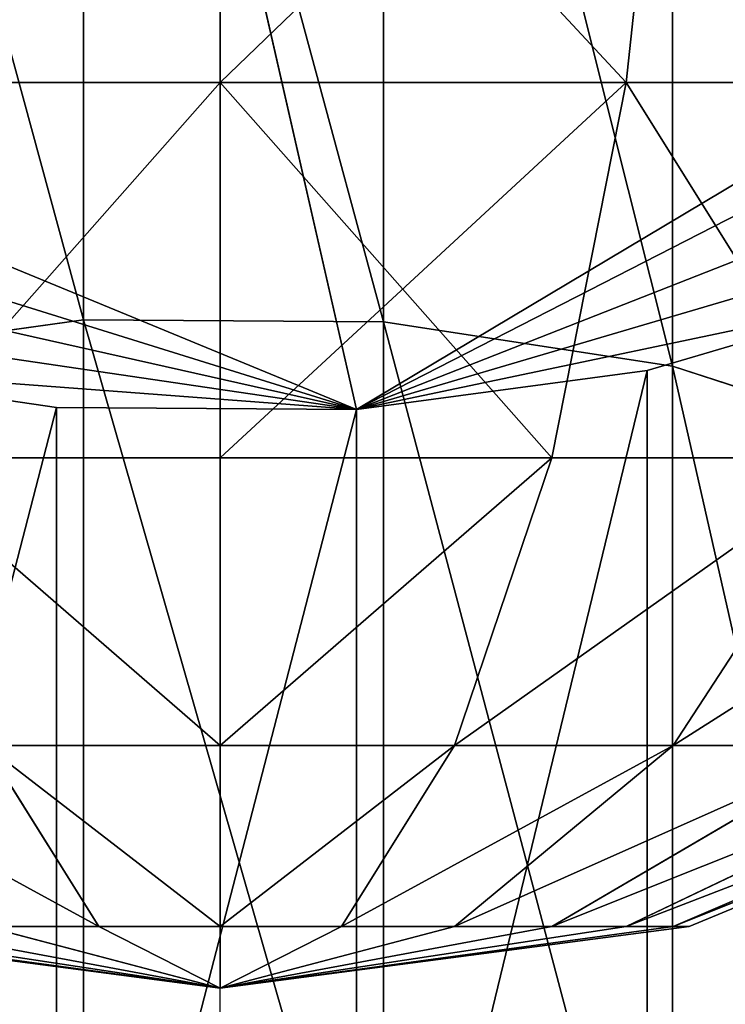
# Model space of a CAD drawing. Units: millimetres. Extents: x -940 to 6091, y -2342 to 9243.
# Drawn here: x 3743 to 3766, y 6194 to 6227 of the extents above; entities that cross this region are included whole.
import ezdxf

# ---------------------------------------------------------------- set-up
doc = ezdxf.new("R2010")
doc.units = ezdxf.units.MM
doc.layers.get('0').update_dxf_attribs({"true_color": 0xff5454})
doc.layers.add('stal', color=7, linetype='Continuous', true_color=0xadadad)

# ---------------------------------------------------------------- blocks, each defined once
blk = doc.blocks.new('Group_74')
at = {"color": 8, "true_color": 0x64777b}
for p, q in [((33.265, 420.926, 3590.921), (33.265, 457.613, 3613.597)), ((43.198, 420.862, 3591.019), (43.198, 457.551, 3613.697)), ((52.763, 419.39, 3593.26), (52.763, 456.142, 3615.977)), ((51.929, 419.245, 3675.672), (60.59, 421.798, 3671.542)), ((33.265, 420.926, 3590.921), (23.64, 419.58, 3592.972)), ((33.265, 386.383, 3566.861), (33.265, 420.926, 3590.921)), ((43.198, 420.862, 3591.019), (33.265, 420.926, 3590.921)), ((43.198, 386.313, 3566.956), (43.198, 420.862, 3591.019)), ((52.763, 419.39, 3593.26), (43.198, 420.862, 3591.019)), ((22.806, 419.426, 3675.379), (32.37, 418.017, 3677.658)), ((42.303, 417.955, 3677.758), (51.929, 419.245, 3675.672)), ((51.929, 419.245, 3675.672), (51.929, 380.858, 3651.945)), ((52.763, 384.722, 3569.113), (52.763, 419.39, 3593.26)), ((61.306, 416.612, 3597.491), (52.763, 419.39, 3593.26)), ((32.37, 379.576, 3653.898), (32.37, 418.017, 3677.658)), ((32.37, 418.017, 3677.658), (42.303, 417.955, 3677.758)), ((42.303, 379.511, 3653.996), (42.303, 417.955, 3677.758))]:
    blk.add_line(p, q, dxfattribs=at)
blk.add_line((42.303, 417.955, 3677.758), (37.784, 437.784, 3645.678))
at = {"extrusion": (-1, 6.33936e-19, 1.07781e-17)}
blk.add_arc((-842.856, 2948.326, -37.784), 806.464, 3.366101, 59.848904, dxfattribs=at)
at = {"color": 8, "true_color": 0x64777b}
mesh = blk.add_polyface(dxfattribs=at)
corners = [(37.784, 437.784, 3645.678), (23.64, 456.324, 3615.683), (33.265, 457.613, 3613.597), (14.978, 453.771, 3619.814), (7.871, 450.128, 3625.706), (2.809, 445.658, 3632.938), (2.803, 445.645, 3632.96), (0.118, 440.625, 3641.081), (0.054, 437.784, 3645.678), (0, 435.413, 3649.515), (42.303, 417.955, 3677.758), (2.457, 430.361, 3657.687), (7.322, 425.816, 3665.041), (14.262, 422.086, 3671.075), (22.806, 419.426, 3675.379), (32.37, 418.017, 3677.658)]
mesh.append_faces([[corners[k] for k in face] for face in [(0, 1, 2), (14, 10, 15)]], dxfattribs={"vtx0": -1, "color": 8})
mesh.append_faces([[corners[k] for k in face] for face in [(1, 0, 3), (3, 0, 4), (4, 0, 5), (5, 0, 6), (6, 0, 7), (7, 0, 8), (8, 0, 9), (9, 10, 11), (11, 10, 12), (12, 10, 13), (13, 10, 14)]], dxfattribs={"vtx0": -1, "vtx1": -1, "color": 8})
mesh.append_faces([[corners[k] for k in face] for face in [(9, 0, 10)]], dxfattribs={"vtx0": -1, "vtx2": -1, "color": 8})
mesh = blk.add_polyface(dxfattribs=at)
corners = [(33.265, 420.926, 3590.921), (23.64, 456.324, 3615.683), (23.64, 419.58, 3592.972), (33.265, 457.613, 3613.597)]
mesh.append_faces([[corners[k] for k in face] for face in [(0, 1, 2), (1, 0, 3)]], dxfattribs={"vtx0": -1, "color": 8})
mesh = blk.add_polyface(dxfattribs=at)
corners = [(43.198, 420.862, 3591.019), (33.265, 457.613, 3613.597), (33.265, 420.926, 3590.921), (43.198, 457.551, 3613.697)]
mesh.append_faces([[corners[k] for k in face] for face in [(0, 1, 2), (1, 0, 3)]], dxfattribs={"vtx0": -1, "color": 8})
mesh = blk.add_polyface(dxfattribs=at)
corners = [(43.198, 457.551, 3613.697), (37.784, 437.784, 3645.678), (33.265, 457.613, 3613.597), (52.763, 456.142, 3615.977), (61.306, 453.482, 3620.28), (68.247, 449.753, 3626.314), (73.111, 445.207, 3633.668), (75.568, 440.156, 3641.841), (75.515, 437.784, 3645.678), (42.303, 417.955, 3677.758), (75.451, 434.943, 3650.275), (72.766, 429.924, 3658.395), (67.697, 425.44, 3665.649), (60.59, 421.798, 3671.542), (51.929, 419.245, 3675.672)]
mesh.append_faces([[corners[k] for k in face] for face in [(0, 1, 2), (9, 13, 14)]], dxfattribs={"vtx0": -1, "color": 8})
mesh.append_faces([[corners[k] for k in face] for face in [(1, 8, 9)]], dxfattribs={"vtx0": -1, "vtx1": -1, "color": 8})
mesh.append_faces([[corners[k] for k in face] for face in [(1, 0, 3), (1, 3, 4), (1, 4, 5), (1, 5, 6), (1, 6, 7), (1, 7, 8), (9, 8, 10), (9, 10, 11), (9, 11, 12), (9, 12, 13)]], dxfattribs={"vtx0": -1, "vtx2": -1, "color": 8})
mesh = blk.add_polyface(dxfattribs=at)
corners = [(52.763, 419.39, 3593.26), (43.198, 457.551, 3613.697), (43.198, 420.862, 3591.019), (52.763, 456.142, 3615.977)]
mesh.append_faces([[corners[k] for k in face] for face in [(0, 1, 2), (1, 0, 3)]], dxfattribs={"vtx0": -1, "color": 8})
mesh = blk.add_polyface(dxfattribs=at)
corners = [(61.306, 416.612, 3597.491), (52.763, 456.142, 3615.977), (52.763, 419.39, 3593.26), (61.306, 453.482, 3620.28)]
mesh.append_faces([[corners[k] for k in face] for face in [(0, 1, 2), (1, 0, 3)]], dxfattribs={"vtx0": -1, "color": 8})
mesh = blk.add_polyface(dxfattribs=at)
corners = [(60.59, 421.798, 3671.542), (51.929, 380.858, 3651.945), (51.929, 419.245, 3675.672), (60.59, 383.524, 3647.885)]
mesh.append_faces([[corners[k] for k in face] for face in [(0, 1, 2), (1, 0, 3)]], dxfattribs={"vtx0": -1, "color": 8})
mesh = blk.add_polyface(dxfattribs=at)
corners = [(33.265, 386.383, 3566.861), (23.64, 419.58, 3592.972), (23.64, 384.926, 3568.835), (33.265, 420.926, 3590.921)]
mesh.append_faces([[corners[k] for k in face] for face in [(0, 1, 2), (1, 0, 3)]], dxfattribs={"vtx0": -1, "color": 8})
mesh = blk.add_polyface(dxfattribs=at)
corners = [(43.198, 386.313, 3566.956), (33.265, 420.926, 3590.921), (33.265, 386.383, 3566.861), (43.198, 420.862, 3591.019)]
mesh.append_faces([[corners[k] for k in face] for face in [(0, 1, 2), (1, 0, 3)]], dxfattribs={"vtx0": -1, "color": 8})
mesh = blk.add_polyface(dxfattribs=at)
corners = [(52.763, 384.722, 3569.113), (43.198, 420.862, 3591.019), (43.198, 386.313, 3566.956), (52.763, 419.39, 3593.26)]
mesh.append_faces([[corners[k] for k in face] for face in [(0, 1, 2), (1, 0, 3)]], dxfattribs={"vtx0": -1, "color": 8})
mesh = blk.add_polyface(dxfattribs=at)
corners = [(32.37, 418.017, 3677.658), (22.806, 381.047, 3651.657), (22.806, 419.426, 3675.379), (32.37, 379.576, 3653.898)]
mesh.append_faces([[corners[k] for k in face] for face in [(0, 1, 2), (1, 0, 3)]], dxfattribs={"vtx0": -1, "color": 8})
mesh = blk.add_polyface(dxfattribs=at)
corners = [(51.929, 419.245, 3675.672), (42.303, 379.511, 3653.996), (42.303, 417.955, 3677.758), (51.929, 380.858, 3651.945)]
mesh.append_faces([[corners[k] for k in face] for face in [(0, 1, 2), (1, 0, 3)]], dxfattribs={"vtx0": -1, "color": 8})
mesh = blk.add_polyface(dxfattribs=at)
corners = [(61.306, 381.716, 3573.185), (52.763, 419.39, 3593.26), (52.763, 384.722, 3569.113), (61.306, 416.612, 3597.491)]
mesh.append_faces([[corners[k] for k in face] for face in [(0, 1, 2), (1, 0, 3)]], dxfattribs={"vtx0": -1, "color": 8})
mesh = blk.add_polyface(dxfattribs=at)
corners = [(42.303, 417.955, 3677.758), (32.37, 379.576, 3653.898), (32.37, 418.017, 3677.658), (42.303, 379.511, 3653.996)]
mesh.append_faces([[corners[k] for k in face] for face in [(0, 1, 2), (1, 0, 3)]], dxfattribs={"vtx0": -1, "color": 8})
blk = doc.blocks.new('Group_1')
at = {"layer": 'stal', "color": 8, "true_color": 0x64777b}
for p, q in [((60, 38.125, 91.225), (60, 23.654, 85.231)), ((60, 23.654, -18.692), (60, 38.125, -24.686)), ((73.449, 23.654, -16.922), (75, 38.125, -22.711)), ((73.449, 23.654, 83.46), (75, 38.125, 89.25)), ((60, 23.654, 85.231), (46.551, 23.654, 83.46)), ((46.551, 23.654, -16.922), (60, 23.654, -18.692)), ((60, 23.654, 85.231), (60, 11.228, 75.696)), ((60, 11.228, -9.157), (60, 23.654, -18.692)), ((60, 23.654, -18.692), (73.449, 23.654, -16.922)), ((73.449, 23.654, 83.46), (60, 23.654, 85.231)), ((70.981, 11.228, 74.25), (73.449, 23.654, 83.46)), ((70.981, 11.228, -7.711), (73.449, 23.654, -16.922)), ((85.981, 23.654, 78.269), (73.449, 23.654, 83.46)), ((73.449, 23.654, -16.922), (85.981, 23.654, -11.731)), ((60, 11.228, 75.696), (49.019, 11.228, 74.25)), ((49.019, 11.228, -7.711), (60, 11.228, -9.157)), ((60, 11.228, 75.696), (60, 1.693, 63.269)), ((60, 1.693, 3.269), (60, 11.228, -9.157)), ((60, 11.228, -9.157), (70.981, 11.228, -7.711)), ((70.981, 11.228, 74.25), (60, 11.228, 75.696)), ((67.765, 1.693, 62.247), (70.981, 11.228, 74.25)), ((67.765, 1.693, 4.292), (70.981, 11.228, -7.711)), ((81.213, 11.228, 70.012), (70.981, 11.228, 74.25)), ((75, 1.693, 59.25), (81.213, 11.228, 70.012)), ((60, 1.693, 63.269), (52.235, 1.693, 62.247)), ((55.981, -4.301, 48.269), (52.235, 1.693, 62.247)), ((55.981, -4.301, 18.269), (52.235, 1.693, 4.292)), ((52.235, 1.693, 4.292), (60, 1.693, 3.269)), ((60, 1.693, 63.269), (60, -4.301, 48.799)), ((60, -4.301, 17.74), (60, 1.693, 3.269)), ((60, 1.693, 3.269), (67.765, 1.693, 4.292)), ((67.765, 1.693, 62.247), (60, 1.693, 63.269)), ((64.019, -4.301, 18.269), (67.765, 1.693, 4.292)), ((64.019, -4.301, 48.269), (67.765, 1.693, 62.247)), ((67.765, -4.301, 19.821), (75, 1.693, 7.289)), ((67.765, -4.301, 46.718), (75, 1.693, 59.25)), ((75, 1.693, 59.25), (67.765, 1.693, 62.247)), ((67.765, 1.693, 4.292), (75, 1.693, 7.289)), ((70.981, -4.301, 22.289), (81.213, 1.693, 12.056)), ((70.981, -4.301, 44.25), (81.213, 1.693, 54.483)), ((73.449, -4.301, 25.505), (85.981, 1.693, 18.269)), ((73.449, -4.301, 41.034), (85.981, 1.693, 48.269)), ((75, -4.301, 29.25), (88.978, 1.693, 25.505)), ((75, -4.301, 37.289), (88.978, 1.693, 41.034)), ((81.213, 1.693, 54.483), (75, 1.693, 59.25)), ((75, 1.693, 7.289), (81.213, 1.693, 12.056)), ((75.529, -4.301, 33.269), (90, 1.693, 33.269)), ((60, -6.345, 33.269), (44.471, -4.301, 33.269)), ((60, -6.345, 33.269), (45, -4.301, 37.289)), ((60, -6.345, 33.269), (45, -4.301, 29.25)), ((60, -6.345, 33.269), (46.551, -4.301, 41.034)), ((60, -6.345, 33.269), (46.551, -4.301, 25.505)), ((60, -6.345, 33.269), (49.019, -4.301, 44.25)), ((60, -6.345, 33.269), (49.019, -4.301, 22.289)), ((55.981, -4.301, 48.269), (52.235, -4.301, 46.718)), ((60, -6.345, 33.269), (52.235, -4.301, 46.718)), ((60, -6.345, 33.269), (52.235, -4.301, 19.821)), ((52.235, -4.301, 19.821), (55.981, -4.301, 18.269)), ((60, -4.301, 48.799), (55.981, -4.301, 48.269)), ((60, -6.345, 33.269), (55.981, -4.301, 48.269)), ((60, -6.345, 33.269), (55.981, -4.301, 18.269)), ((55.981, -4.301, 18.269), (60, -4.301, 17.74)), ((60, -4.301, 48.799), (60, -6.345, 33.269)), ((60, -6.345, 33.269), (60, -4.301, 17.74)), ((60, -4.301, 17.74), (64.019, -4.301, 18.269)), ((60, -6.345, 33.269), (64.019, -4.301, 18.269)), ((60, -6.345, 33.269), (67.765, -4.301, 19.821)), ((60, -6.345, 33.269), (70.981, -4.301, 22.289)), ((60, -6.345, 33.269), (73.449, -4.301, 25.505)), ((60, -6.345, 33.269), (75, -4.301, 29.25)), ((60, -6.345, 33.269), (75.529, -4.301, 33.269)), ((60, -6.345, 33.269), (75, -4.301, 37.289)), ((60, -6.345, 33.269), (73.449, -4.301, 41.034)), ((60, -6.345, 33.269), (70.981, -4.301, 44.25)), ((60, -6.345, 33.269), (67.765, -4.301, 46.718)), ((60, -6.345, 33.269), (64.019, -4.301, 48.269)), ((64.019, -4.301, 48.269), (60, -4.301, 48.799)), ((64.019, -4.301, 18.269), (67.765, -4.301, 19.821)), ((67.765, -4.301, 46.718), (64.019, -4.301, 48.269)), ((67.765, -4.301, 19.821), (70.981, -4.301, 22.289)), ((70.981, -4.301, 44.25), (67.765, -4.301, 46.718)), ((70.981, -4.301, 22.289), (73.449, -4.301, 25.505)), ((73.449, -4.301, 41.034), (70.981, -4.301, 44.25)), ((73.449, -4.301, 25.505), (75, -4.301, 29.25)), ((75, -4.301, 37.289), (73.449, -4.301, 41.034)), ((75, -4.301, 29.25), (75.529, -4.301, 33.269)), ((75.529, -4.301, 33.269), (75, -4.301, 37.289))]:
    blk.add_line(p, q, dxfattribs=at)
mesh = blk.add_polyface(dxfattribs=at)
corners = [(46.551, 23.654, 83.46), (60, 38.125, 91.225), (45, 38.125, 89.25), (60, 23.654, 85.231)]
mesh.append_faces([[corners[k] for k in face] for face in [(0, 1, 2), (1, 0, 3)]], dxfattribs={"vtx0": -1, "color": 8})
mesh = blk.add_polyface(dxfattribs=at)
corners = [(60, 38.125, -24.686), (46.551, 23.654, -16.922), (45, 38.125, -22.711), (60, 23.654, -18.692)]
mesh.append_faces([[corners[k] for k in face] for face in [(0, 1, 2), (1, 0, 3)]], dxfattribs={"vtx0": -1, "color": 8})
mesh = blk.add_polyface(dxfattribs=at)
corners = [(75, 38.125, -22.711), (60, 23.654, -18.692), (60, 38.125, -24.686), (73.449, 23.654, -16.922)]
mesh.append_faces([[corners[k] for k in face] for face in [(0, 1, 2), (1, 0, 3)]], dxfattribs={"vtx0": -1, "color": 8})
mesh = blk.add_polyface(dxfattribs=at)
corners = [(73.449, 23.654, 83.46), (60, 38.125, 91.225), (60, 23.654, 85.231), (75, 38.125, 89.25)]
mesh.append_faces([[corners[k] for k in face] for face in [(0, 1, 2), (1, 0, 3)]], dxfattribs={"vtx0": -1, "color": 8})
mesh = blk.add_polyface(dxfattribs=at)
corners = [(75, 38.125, -22.711), (85.981, 23.654, -11.731), (73.449, 23.654, -16.922), (88.978, 38.125, -16.922)]
mesh.append_faces([[corners[k] for k in face] for face in [(0, 1, 2), (1, 0, 3)]], dxfattribs={"vtx0": -1, "color": 8})
mesh = blk.add_polyface(dxfattribs=at)
corners = [(85.981, 23.654, 78.269), (75, 38.125, 89.25), (73.449, 23.654, 83.46), (88.978, 38.125, 83.46)]
mesh.append_faces([[corners[k] for k in face] for face in [(0, 1, 2), (1, 0, 3)]], dxfattribs={"vtx0": -1, "color": 8})
mesh = blk.add_polyface(dxfattribs=at)
corners = [(49.019, 11.228, 74.25), (60, 23.654, 85.231), (46.551, 23.654, 83.46), (60, 11.228, 75.696)]
mesh.append_faces([[corners[k] for k in face] for face in [(0, 1, 2), (1, 0, 3)]], dxfattribs={"vtx0": -1, "color": 8})
mesh = blk.add_polyface(dxfattribs=at)
corners = [(60, 23.654, -18.692), (49.019, 11.228, -7.711), (46.551, 23.654, -16.922), (60, 11.228, -9.157)]
mesh.append_faces([[corners[k] for k in face] for face in [(0, 1, 2), (1, 0, 3)]], dxfattribs={"vtx0": -1, "color": 8})
mesh = blk.add_polyface(dxfattribs=at)
corners = [(73.449, 23.654, -16.922), (60, 11.228, -9.157), (60, 23.654, -18.692), (70.981, 11.228, -7.711)]
mesh.append_faces([[corners[k] for k in face] for face in [(0, 1, 2), (1, 0, 3)]], dxfattribs={"vtx0": -1, "color": 8})
mesh = blk.add_polyface(dxfattribs=at)
corners = [(70.981, 11.228, 74.25), (60, 23.654, 85.231), (60, 11.228, 75.696), (73.449, 23.654, 83.46)]
mesh.append_faces([[corners[k] for k in face] for face in [(0, 1, 2), (1, 0, 3)]], dxfattribs={"vtx0": -1, "color": 8})
mesh = blk.add_polyface(dxfattribs=at)
corners = [(81.213, 11.228, 70.012), (73.449, 23.654, 83.46), (70.981, 11.228, 74.25), (85.981, 23.654, 78.269)]
mesh.append_faces([[corners[k] for k in face] for face in [(0, 1, 2), (1, 0, 3)]], dxfattribs={"vtx0": -1, "color": 8})
mesh = blk.add_polyface(dxfattribs=at)
corners = [(60, 1.693, 63.269), (49.019, 11.228, 74.25), (52.235, 1.693, 62.247), (60, 11.228, 75.696)]
mesh.append_faces([[corners[k] for k in face] for face in [(0, 1, 2), (1, 0, 3)]], dxfattribs={"vtx0": -1, "color": 8})
mesh = blk.add_polyface(dxfattribs=at)
corners = [(60, 1.693, 3.269), (49.019, 11.228, -7.711), (60, 11.228, -9.157), (52.235, 1.693, 4.292)]
mesh.append_faces([[corners[k] for k in face] for face in [(0, 1, 2), (1, 0, 3)]], dxfattribs={"vtx0": -1, "color": 8})
mesh = blk.add_polyface(dxfattribs=at)
corners = [(70.981, 11.228, -7.711), (60, 1.693, 3.269), (60, 11.228, -9.157), (67.765, 1.693, 4.292)]
mesh.append_faces([[corners[k] for k in face] for face in [(0, 1, 2), (1, 0, 3)]], dxfattribs={"vtx0": -1, "color": 8})
mesh = blk.add_polyface(dxfattribs=at)
corners = [(70.981, 11.228, 74.25), (60, 1.693, 63.269), (67.765, 1.693, 62.247), (60, 11.228, 75.696)]
mesh.append_faces([[corners[k] for k in face] for face in [(0, 1, 2), (1, 0, 3)]], dxfattribs={"vtx0": -1, "color": 8})
mesh = blk.add_polyface(dxfattribs=at)
corners = [(81.213, 11.228, 70.012), (67.765, 1.693, 62.247), (75, 1.693, 59.25), (70.981, 11.228, 74.25)]
mesh.append_faces([[corners[k] for k in face] for face in [(0, 1, 2), (1, 0, 3)]], dxfattribs={"vtx0": -1, "color": 8})
mesh = blk.add_polyface(dxfattribs=at)
corners = [(90, 11.228, 63.269), (75, 1.693, 59.25), (81.213, 1.693, 54.483), (81.213, 11.228, 70.012)]
mesh.append_faces([[corners[k] for k in face] for face in [(0, 1, 2), (1, 0, 3)]], dxfattribs={"vtx0": -1, "color": 8})
mesh = blk.add_polyface(dxfattribs=at)
corners = [(55.981, -4.301, 48.269), (45, 1.693, 59.25), (52.235, -4.301, 46.718), (52.235, 1.693, 62.247)]
mesh.append_faces([[corners[k] for k in face] for face in [(0, 1, 2), (1, 0, 3)]], dxfattribs={"vtx0": -1, "color": 8})
mesh = blk.add_polyface(dxfattribs=at)
corners = [(55.981, -4.301, 18.269), (45, 1.693, 7.289), (52.235, 1.693, 4.292), (52.235, -4.301, 19.821)]
mesh.append_faces([[corners[k] for k in face] for face in [(0, 1, 2), (1, 0, 3)]], dxfattribs={"vtx0": -1, "color": 8})
mesh = blk.add_polyface(dxfattribs=at)
corners = [(60, -4.301, 48.799), (52.235, 1.693, 62.247), (55.981, -4.301, 48.269), (60, 1.693, 63.269)]
mesh.append_faces([[corners[k] for k in face] for face in [(0, 1, 2), (1, 0, 3)]], dxfattribs={"vtx0": -1, "color": 8})
mesh = blk.add_polyface(dxfattribs=at)
corners = [(60, -4.301, 17.74), (52.235, 1.693, 4.292), (60, 1.693, 3.269), (55.981, -4.301, 18.269)]
mesh.append_faces([[corners[k] for k in face] for face in [(0, 1, 2), (1, 0, 3)]], dxfattribs={"vtx0": -1, "color": 8})
mesh = blk.add_polyface(dxfattribs=at)
corners = [(67.765, 1.693, 4.292), (60, -4.301, 17.74), (60, 1.693, 3.269), (64.019, -4.301, 18.269)]
mesh.append_faces([[corners[k] for k in face] for face in [(0, 1, 2), (1, 0, 3)]], dxfattribs={"vtx0": -1, "color": 8})
mesh = blk.add_polyface(dxfattribs=at)
corners = [(67.765, 1.693, 62.247), (60, -4.301, 48.799), (64.019, -4.301, 48.269), (60, 1.693, 63.269)]
mesh.append_faces([[corners[k] for k in face] for face in [(0, 1, 2), (1, 0, 3)]], dxfattribs={"vtx0": -1, "color": 8})
mesh = blk.add_polyface(dxfattribs=at)
corners = [(75, 1.693, 7.289), (64.019, -4.301, 18.269), (67.765, 1.693, 4.292), (67.765, -4.301, 19.821)]
mesh.append_faces([[corners[k] for k in face] for face in [(0, 1, 2), (1, 0, 3)]], dxfattribs={"vtx0": -1, "color": 8})
mesh = blk.add_polyface(dxfattribs=at)
corners = [(75, 1.693, 59.25), (64.019, -4.301, 48.269), (67.765, -4.301, 46.718), (67.765, 1.693, 62.247)]
mesh.append_faces([[corners[k] for k in face] for face in [(0, 1, 2), (1, 0, 3)]], dxfattribs={"vtx0": -1, "color": 8})
mesh = blk.add_polyface(dxfattribs=at)
corners = [(81.213, 1.693, 12.056), (67.765, -4.301, 19.821), (75, 1.693, 7.289), (70.981, -4.301, 22.289)]
mesh.append_faces([[corners[k] for k in face] for face in [(0, 1, 2), (1, 0, 3)]], dxfattribs={"vtx0": -1, "color": 8})
mesh = blk.add_polyface(dxfattribs=at)
corners = [(81.213, 1.693, 54.483), (67.765, -4.301, 46.718), (70.981, -4.301, 44.25), (75, 1.693, 59.25)]
mesh.append_faces([[corners[k] for k in face] for face in [(0, 1, 2), (1, 0, 3)]], dxfattribs={"vtx0": -1, "color": 8})
mesh = blk.add_polyface(dxfattribs=at)
corners = [(85.981, 1.693, 18.269), (70.981, -4.301, 22.289), (81.213, 1.693, 12.056), (73.449, -4.301, 25.505)]
mesh.append_faces([[corners[k] for k in face] for face in [(0, 1, 2), (1, 0, 3)]], dxfattribs={"vtx0": -1, "color": 8})
mesh = blk.add_polyface(dxfattribs=at)
corners = [(85.981, 1.693, 48.269), (70.981, -4.301, 44.25), (73.449, -4.301, 41.034), (81.213, 1.693, 54.483)]
mesh.append_faces([[corners[k] for k in face] for face in [(0, 1, 2), (1, 0, 3)]], dxfattribs={"vtx0": -1, "color": 8})
mesh = blk.add_polyface(dxfattribs=at)
corners = [(88.978, 1.693, 25.505), (73.449, -4.301, 25.505), (85.981, 1.693, 18.269), (75, -4.301, 29.25)]
mesh.append_faces([[corners[k] for k in face] for face in [(0, 1, 2), (1, 0, 3)]], dxfattribs={"vtx0": -1, "color": 8})
mesh = blk.add_polyface(dxfattribs=at)
corners = [(88.978, 1.693, 41.034), (73.449, -4.301, 41.034), (75, -4.301, 37.289), (85.981, 1.693, 48.269)]
mesh.append_faces([[corners[k] for k in face] for face in [(0, 1, 2), (1, 0, 3)]], dxfattribs={"vtx0": -1, "color": 8})
mesh = blk.add_polyface(dxfattribs=at)
corners = [(90, 1.693, 33.269), (75, -4.301, 29.25), (88.978, 1.693, 25.505), (75.529, -4.301, 33.269)]
mesh.append_faces([[corners[k] for k in face] for face in [(0, 1, 2), (1, 0, 3)]], dxfattribs={"vtx0": -1, "color": 8})
mesh = blk.add_polyface(dxfattribs=at)
corners = [(90, 1.693, 33.269), (75, -4.301, 37.289), (75.529, -4.301, 33.269), (88.978, 1.693, 41.034)]
mesh.append_faces([[corners[k] for k in face] for face in [(0, 1, 2), (1, 0, 3)]], dxfattribs={"vtx0": -1, "color": 8})
mesh = blk.add_polyface(dxfattribs=at)
corners = [(45, -4.301, 37.289), (44.471, -4.301, 33.269), (60, -6.345, 33.269)]
mesh.append_faces([[corners[k] for k in face] for face in [(0, 1, 2)]], dxfattribs={"color": 8})
mesh = blk.add_polyface(dxfattribs=at)
corners = [(60, -6.345, 33.269), (44.471, -4.301, 33.269), (45, -4.301, 29.25)]
mesh.append_faces([[corners[k] for k in face] for face in [(0, 1, 2)]], dxfattribs={"color": 8})
mesh = blk.add_polyface(dxfattribs=at)
corners = [(46.551, -4.301, 41.034), (45, -4.301, 37.289), (60, -6.345, 33.269)]
mesh.append_faces([[corners[k] for k in face] for face in [(0, 1, 2)]], dxfattribs={"color": 8})
mesh = blk.add_polyface(dxfattribs=at)
corners = [(60, -6.345, 33.269), (45, -4.301, 29.25), (46.551, -4.301, 25.505)]
mesh.append_faces([[corners[k] for k in face] for face in [(0, 1, 2)]], dxfattribs={"color": 8})
mesh = blk.add_polyface(dxfattribs=at)
corners = [(49.019, -4.301, 44.25), (46.551, -4.301, 41.034), (60, -6.345, 33.269)]
mesh.append_faces([[corners[k] for k in face] for face in [(0, 1, 2)]], dxfattribs={"color": 8})
mesh = blk.add_polyface(dxfattribs=at)
corners = [(60, -6.345, 33.269), (46.551, -4.301, 25.505), (49.019, -4.301, 22.289)]
mesh.append_faces([[corners[k] for k in face] for face in [(0, 1, 2)]], dxfattribs={"color": 8})
mesh = blk.add_polyface(dxfattribs=at)
corners = [(52.235, -4.301, 46.718), (49.019, -4.301, 44.25), (60, -6.345, 33.269)]
mesh.append_faces([[corners[k] for k in face] for face in [(0, 1, 2)]], dxfattribs={"color": 8})
mesh = blk.add_polyface(dxfattribs=at)
corners = [(60, -6.345, 33.269), (49.019, -4.301, 22.289), (52.235, -4.301, 19.821)]
mesh.append_faces([[corners[k] for k in face] for face in [(0, 1, 2)]], dxfattribs={"color": 8})
mesh = blk.add_polyface(dxfattribs=at)
corners = [(55.981, -4.301, 48.269), (52.235, -4.301, 46.718), (60, -6.345, 33.269)]
mesh.append_faces([[corners[k] for k in face] for face in [(0, 1, 2)]], dxfattribs={"color": 8})
mesh = blk.add_polyface(dxfattribs=at)
corners = [(60, -6.345, 33.269), (52.235, -4.301, 19.821), (55.981, -4.301, 18.269)]
mesh.append_faces([[corners[k] for k in face] for face in [(0, 1, 2)]], dxfattribs={"color": 8})
mesh = blk.add_polyface(dxfattribs=at)
corners = [(60, -4.301, 48.799), (55.981, -4.301, 48.269), (60, -6.345, 33.269)]
mesh.append_faces([[corners[k] for k in face] for face in [(0, 1, 2)]], dxfattribs={"color": 8})
mesh = blk.add_polyface(dxfattribs=at)
corners = [(60, -6.345, 33.269), (55.981, -4.301, 18.269), (60, -4.301, 17.74)]
mesh.append_faces([[corners[k] for k in face] for face in [(0, 1, 2)]], dxfattribs={"color": 8})
mesh = blk.add_polyface(dxfattribs=at)
corners = [(60, -6.345, 33.269), (60, -4.301, 17.74), (64.019, -4.301, 18.269)]
mesh.append_faces([[corners[k] for k in face] for face in [(0, 1, 2)]], dxfattribs={"color": 8})
mesh = blk.add_polyface(dxfattribs=at)
corners = [(60, -6.345, 33.269), (64.019, -4.301, 18.269), (67.765, -4.301, 19.821)]
mesh.append_faces([[corners[k] for k in face] for face in [(0, 1, 2)]], dxfattribs={"color": 8})
mesh = blk.add_polyface(dxfattribs=at)
corners = [(60, -6.345, 33.269), (67.765, -4.301, 19.821), (70.981, -4.301, 22.289)]
mesh.append_faces([[corners[k] for k in face] for face in [(0, 1, 2)]], dxfattribs={"color": 8})
mesh = blk.add_polyface(dxfattribs=at)
corners = [(73.449, -4.301, 41.034), (60, -6.345, 33.269), (75, -4.301, 37.289)]
mesh.append_faces([[corners[k] for k in face] for face in [(0, 1, 2)]], dxfattribs={"color": 8})
mesh = blk.add_polyface(dxfattribs=at)
corners = [(60, -6.345, 33.269), (70.981, -4.301, 22.289), (73.449, -4.301, 25.505)]
mesh.append_faces([[corners[k] for k in face] for face in [(0, 1, 2)]], dxfattribs={"color": 8})
mesh = blk.add_polyface(dxfattribs=at)
corners = [(60, -6.345, 33.269), (73.449, -4.301, 25.505), (75, -4.301, 29.25)]
mesh.append_faces([[corners[k] for k in face] for face in [(0, 1, 2)]], dxfattribs={"color": 8})
mesh = blk.add_polyface(dxfattribs=at)
corners = [(60, -6.345, 33.269), (75, -4.301, 29.25), (75.529, -4.301, 33.269)]
mesh.append_faces([[corners[k] for k in face] for face in [(0, 1, 2)]], dxfattribs={"color": 8})
mesh = blk.add_polyface(dxfattribs=at)
corners = [(75, -4.301, 37.289), (60, -6.345, 33.269), (75.529, -4.301, 33.269)]
mesh.append_faces([[corners[k] for k in face] for face in [(0, 1, 2)]], dxfattribs={"color": 8})
mesh = blk.add_polyface(dxfattribs=at)
corners = [(70.981, -4.301, 44.25), (60, -6.345, 33.269), (73.449, -4.301, 41.034)]
mesh.append_faces([[corners[k] for k in face] for face in [(0, 1, 2)]], dxfattribs={"color": 8})
mesh = blk.add_polyface(dxfattribs=at)
corners = [(67.765, -4.301, 46.718), (60, -6.345, 33.269), (70.981, -4.301, 44.25)]
mesh.append_faces([[corners[k] for k in face] for face in [(0, 1, 2)]], dxfattribs={"color": 8})
mesh = blk.add_polyface(dxfattribs=at)
corners = [(64.019, -4.301, 48.269), (60, -6.345, 33.269), (67.765, -4.301, 46.718)]
mesh.append_faces([[corners[k] for k in face] for face in [(0, 1, 2)]], dxfattribs={"color": 8})
mesh = blk.add_polyface(dxfattribs=at)
corners = [(60, -4.301, 48.799), (60, -6.345, 33.269), (64.019, -4.301, 48.269)]
mesh.append_faces([[corners[k] for k in face] for face in [(0, 1, 2)]], dxfattribs={"color": 8})
blk = doc.blocks.new('Component_21')
at = {"rotation": 180.0000000000001}
for name, p in [('Group_74', (97.784, 1319.379)), ('Group_1', (120, 914.25, 3612.408))]:
    blk.add_blockref(name, p, dxfattribs=at)

msp = doc.modelspace()

# ---------------------------------------------------------------- block references
at = {"rotation": 179.9999999999999}
msp.add_blockref('Component_21', (3809.279, 7115.059), dxfattribs=at)

doc.saveas('drawing.dxf')
